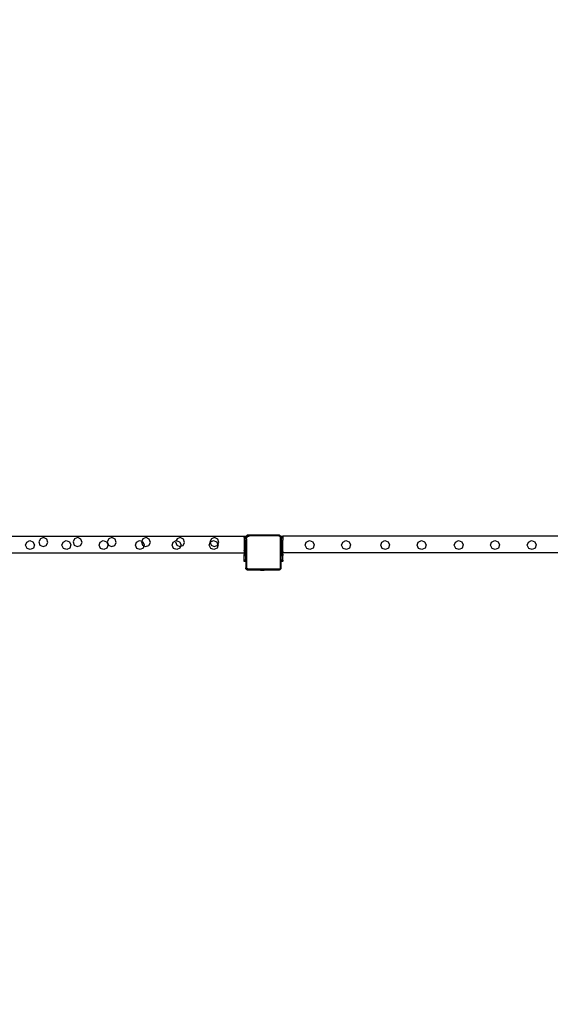
# Model space of a CAD drawing. Units: inches. Extents: x 8881 to 12636, y -785 to 1183.
# Drawn here: x 10038 to 10164, y -785 to -552 of the extents above; entities that cross this region are included whole.
import ezdxf

# ---------------------------------------------------------------- set-up
doc = ezdxf.new("R2010")
doc.units = ezdxf.units.IN
doc.header["$MEASUREMENT"] = 0
doc.layers.add('VP-EQ', color=7, linetype='Continuous', true_color=0x8a3492, plot=False)
doc.styles.get("Standard").update_dxf_attribs({"font": 'arial.ttf'})
doc.dimstyles.get("Standard").update_dxf_attribs({"dimtxt": 14, "dimasz": 20, "dimexe": 20, "dimexo": 50, "dimgap": 20, "dimtad": 0, "dimdec": 0, "dimzin": 0, "dimdsep": 46, "dimtxsty": 'Standard', "dimcen": -0.09, "dimadec": 0, "dimazin": 0, "dimtfac": 1, "dimtdec": 4, "dimtofl": 0, "dimtmove": 0, "dimatfit": 3, "dimfxl": 70, "dimfxlon": 1, "dimtolj": 1, "dimtzin": 0, "dimarcsym": 0})

# ---------------------------------------------------------------- blocks, each defined once
blk = doc.blocks.new('*D355')
at = {"layer": 'Defpoints', "color": 0}
for p in [(9910.82, 1016.09), (11159.29, -785.06), (12616.12, -785.06)]:
    blk.add_point(p, dxfattribs=at)
at = {"layer": 'VP-EQ', "color": 0, "lineweight": -2}
for p, q in [((12546.12, 1016.09), (12636.12, 1016.09)), ((12616.12, 996.09), (12616.12, 199.43)), ((12616.12, -765.06), (12616.12, 118.88)), ((12546.12, -785.06), (12636.12, -785.06))]:
    blk.add_line(p, q, dxfattribs=at)
at = {"layer": 'VP-EQ', "color": 0}
for points in [[(12619.46, 996.09), (12612.79, 996.09), (12616.12, 1016.09)], [(12612.79, -765.06), (12619.46, -765.06), (12616.12, -785.06)]]:
    blk.add_solid(points, dxfattribs=at)
at = {"layer": 'VP-EQ', "color": 0, "insert": (12616.12, 159.16), "char_height": 14, "attachment_point": 5, "rotation": 90}
blk.add_mtext('\\A1;1805', dxfattribs=at)
blk = doc.blocks.new('2408A')
at = {"layer": 'VP-EQ', "color": 0}
for p, q in [((10035.09, -674.01), (10091.32, -674.01)), ((10035.09, -674.01), (10091.32, -674.01)), ((10043.04, -674.63), (10042.69, -675.37)), ((10043.04, -674.63), (10042.69, -675.37)), ((10043.81, -674.37), (10043.04, -674.63)), ((10043.81, -674.37), (10043.04, -674.63)), ((10044.54, -674.73), (10043.81, -674.37)), ((10044.54, -674.73), (10043.81, -674.37)), ((10044.81, -675.5), (10044.54, -674.73)), ((10044.81, -675.5), (10044.54, -674.73)), ((10051.14, -674.63), (10050.79, -675.37)), ((10051.14, -674.63), (10050.79, -675.37)), ((10051.91, -674.37), (10051.14, -674.63)), ((10051.91, -674.37), (10051.14, -674.63)), ((10052.64, -674.73), (10051.91, -674.37)), ((10052.64, -674.73), (10051.91, -674.37)), ((10052.91, -675.5), (10052.64, -674.73)), ((10052.91, -675.5), (10052.64, -674.73)), ((10059.24, -674.63), (10058.89, -675.37)), ((10059.24, -674.63), (10058.89, -675.37)), ((10060.01, -674.37), (10059.24, -674.63)), ((10060.01, -674.37), (10059.24, -674.63)), ((10060.74, -674.73), (10060.01, -674.37)), ((10060.74, -674.73), (10060.01, -674.37)), ((10061.01, -675.5), (10060.74, -674.73)), ((10061.01, -675.5), (10060.74, -674.73)), ((10067.34, -674.63), (10067.05, -675.24)), ((10067.34, -674.63), (10067.05, -675.24)), ((10068.11, -674.37), (10067.34, -674.63)), ((10068.11, -674.37), (10067.34, -674.63)), ((10068.84, -674.73), (10068.11, -674.37)), ((10068.84, -674.73), (10068.11, -674.37)), ((10069.11, -675.5), (10068.84, -674.73)), ((10069.11, -675.5), (10068.84, -674.73)), ((10075.44, -674.63), (10075.22, -675.08)), ((10075.44, -674.63), (10075.22, -675.08)), ((10076.21, -674.37), (10075.44, -674.63)), ((10076.21, -674.37), (10075.44, -674.63)), ((10076.94, -674.73), (10076.21, -674.37)), ((10076.94, -674.73), (10076.21, -674.37)), ((10077.21, -675.5), (10076.94, -674.73)), ((10077.21, -675.5), (10076.94, -674.73)), ((10083.57, -674.63), (10083.22, -675.37)), ((10083.57, -674.63), (10083.22, -675.37)), ((10084.34, -674.37), (10083.57, -674.63)), ((10084.34, -674.37), (10083.57, -674.63)), ((10085.07, -674.73), (10084.34, -674.37)), ((10085.07, -674.73), (10084.34, -674.37)), ((10085.34, -675.5), (10085.07, -674.73)), ((10085.34, -675.5), (10085.07, -674.73)), ((10091.32, -674.01), (10091.72, -674.01)), ((10091.32, -674.01), (10091.32, -674.31)), ((10091.32, -674.01), (10091.72, -674.01)), ((10091.32, -674.01), (10091.32, -674.31)), ((10091.72, -674.31), (10091.32, -674.31)), ((10091.32, -674.41), (10091.32, -674.31)), ((10091.72, -674.31), (10091.32, -674.31)), ((10091.32, -674.41), (10091.32, -674.31)), ((10091.32, -674.41), (10091.72, -674.41)), ((10091.32, -674.41), (10091.32, -675.01)), ((10091.32, -674.41), (10091.72, -674.41)), ((10091.32, -674.41), (10091.32, -675.01)), ((10092.02, -673.82), (10091.72, -674.11)), ((10092.02, -673.82), (10091.72, -674.11)), ((10091.72, -674.01), (10091.72, -674.11)), ((10091.72, -674.01), (10091.72, -674.11)), ((10091.72, -674.11), (10091.72, -674.31)), ((10091.72, -674.11), (10091.72, -674.31)), ((10091.72, -674.31), (10091.72, -674.41)), ((10091.72, -674.31), (10091.72, -674.41)), ((10091.72, -674.41), (10091.72, -674.66)), ((10091.72, -674.41), (10091.72, -674.66)), ((10091.72, -674.66), (10091.75, -674.44)), ((10091.72, -674.66), (10091.75, -674.44)), ((10091.72, -674.66), (10091.72, -675.01)), ((10091.72, -674.66), (10091.72, -675.01)), ((10091.75, -674.44), (10091.83, -674.24)), ((10091.75, -674.44), (10091.83, -674.24)), ((10091.83, -674.24), (10091.97, -674.06)), ((10091.83, -674.24), (10091.97, -674.06)), ((10091.89, -674.67), (10091.92, -674.49)), ((10091.89, -674.67), (10091.92, -674.49)), ((10091.89, -674.67), (10091.89, -681.55)), ((10091.89, -674.67), (10091.89, -681.55)), ((10091.92, -674.49), (10091.99, -674.32)), ((10091.92, -674.49), (10091.99, -674.32)), ((10091.97, -674.06), (10092.15, -673.93)), ((10091.97, -674.06), (10092.15, -673.93)), ((10091.99, -674.32), (10092.1, -674.18)), ((10091.99, -674.32), (10092.1, -674.18)), ((10092.59, -673.82), (10092.02, -673.82)), ((10092.59, -673.82), (10092.02, -673.82)), ((10092.1, -674.18), (10092.24, -674.08)), ((10092.1, -674.18), (10092.24, -674.08)), ((10092.15, -673.93), (10092.37, -673.84)), ((10092.15, -673.93), (10092.37, -673.84)), ((10092.24, -674.08), (10092.41, -674.01)), ((10092.24, -674.08), (10092.41, -674.01)), ((10092.37, -673.84), (10092.59, -673.82)), ((10092.37, -673.84), (10092.59, -673.82)), ((10092.41, -674.01), (10092.61, -673.99)), ((10092.41, -674.01), (10092.61, -673.99)), ((10099.55, -673.82), (10092.59, -673.82)), ((10099.55, -673.82), (10092.59, -673.82)), ((10099.54, -673.99), (10092.61, -673.99)), ((10099.54, -673.99), (10092.61, -673.99)), ((10099.65, -674), (10099.54, -673.99)), ((10099.65, -674), (10099.54, -673.99)), ((10099.7, -673.83), (10099.55, -673.82)), ((10099.73, -673.82), (10099.55, -673.82)), ((10099.7, -673.83), (10099.55, -673.82)), ((10099.73, -673.82), (10099.55, -673.82)), ((10099.75, -674.04), (10099.65, -674)), ((10099.75, -674.04), (10099.65, -674)), ((10099.82, -673.88), (10099.7, -673.83)), ((10099.82, -673.88), (10099.7, -673.83)), ((10099.82, -673.88), (10099.73, -673.82)), ((10099.82, -673.88), (10099.73, -673.82)), ((10099.82, -674.1), (10099.75, -674.04)), ((10099.82, -674.1), (10099.75, -674.04)), ((10099.83, -673.89), (10099.82, -673.88)), ((10099.97, -674), (10099.82, -673.88)), ((10099.83, -673.89), (10099.82, -673.88)), ((10099.97, -674), (10099.82, -673.88)), ((10099.89, -674.17), (10099.82, -674.1)), ((10099.89, -674.17), (10099.82, -674.1)), ((10099.95, -673.97), (10099.83, -673.89)), ((10099.95, -673.97), (10099.83, -673.89)), ((10099.92, -674.26), (10099.89, -674.17)), ((10099.92, -674.26), (10099.89, -674.17)), ((10099.94, -674.37), (10099.92, -674.26)), ((10099.94, -674.37), (10099.92, -674.26)), ((10099.94, -681.57), (10099.94, -674.37)), ((10099.94, -681.57), (10099.94, -674.37)), ((10099.97, -674), (10099.95, -673.97)), ((10099.97, -674), (10099.95, -673.97)), ((10100.04, -674.09), (10099.97, -674)), ((10100.12, -674.11), (10099.97, -674)), ((10100.04, -674.09), (10099.97, -674)), ((10100.12, -674.11), (10099.97, -674)), ((10100.1, -674.22), (10100.04, -674.09)), ((10100.1, -674.22), (10100.04, -674.09)), ((10100.12, -674.35), (10100.1, -674.22)), ((10100.12, -674.35), (10100.1, -674.22)), ((10100.12, -674.01), (10100.52, -674.01)), ((10100.12, -674.01), (10100.12, -674.11)), ((10100.12, -674.01), (10100.52, -674.01)), ((10100.12, -674.01), (10100.12, -674.11)), ((10100.12, -674.11), (10100.12, -674.31)), ((10100.12, -674.11), (10100.12, -674.31)), ((10100.52, -674.31), (10100.12, -674.31)), ((10100.12, -674.31), (10100.12, -674.35)), ((10100.52, -674.31), (10100.12, -674.31)), ((10100.12, -674.31), (10100.12, -674.35)), ((10100.12, -674.35), (10100.12, -674.41)), ((10100.12, -674.35), (10100.12, -674.41)), ((10100.12, -674.41), (10100.52, -674.41)), ((10100.12, -674.41), (10100.12, -675.01)), ((10100.12, -674.41), (10100.52, -674.41)), ((10100.12, -674.41), (10100.12, -675.01)), ((10341.32, -674.01), (10100.52, -674.01)), ((10100.52, -674.01), (10100.52, -674.31)), ((10341.32, -674.01), (10100.52, -674.01)), ((10100.52, -674.01), (10100.52, -674.31)), ((10100.52, -674.31), (10100.52, -674.41)), ((10100.52, -674.31), (10100.52, -674.41)), ((10100.52, -674.41), (10100.52, -675.01)), ((10100.52, -674.41), (10100.52, -675.01)), ((10039.52, -676.2), (10039.79, -675.43)), ((10039.52, -676.2), (10039.79, -675.43)), ((10039.88, -676.93), (10039.52, -676.2)), ((10039.88, -676.93), (10039.52, -676.2)), ((10039.79, -675.43), (10040.52, -675.07)), ((10039.79, -675.43), (10040.52, -675.07)), ((10040.65, -677.2), (10039.88, -676.93)), ((10040.65, -677.2), (10039.88, -676.93)), ((10040.52, -675.07), (10041.29, -675.34)), ((10040.52, -675.07), (10041.29, -675.34)), ((10041.38, -676.84), (10040.65, -677.2)), ((10041.38, -676.84), (10040.65, -677.2)), ((10041.29, -675.34), (10041.64, -676.07)), ((10041.29, -675.34), (10041.64, -676.07)), ((10041.64, -676.07), (10041.38, -676.84)), ((10041.64, -676.07), (10041.38, -676.84)), ((10042.69, -675.37), (10042.95, -676.14)), ((10042.69, -675.37), (10042.95, -676.14)), ((10042.95, -676.14), (10043.68, -676.49)), ((10042.95, -676.14), (10043.68, -676.49)), ((10043.68, -676.49), (10044.45, -676.23)), ((10043.68, -676.49), (10044.45, -676.23)), ((10044.45, -676.23), (10044.81, -675.5)), ((10044.45, -676.23), (10044.81, -675.5)), ((10048.15, -676.2), (10048.42, -675.43)), ((10048.15, -676.2), (10048.42, -675.43)), ((10048.51, -676.93), (10048.15, -676.2)), ((10048.51, -676.93), (10048.15, -676.2)), ((10048.42, -675.43), (10049.15, -675.07)), ((10048.42, -675.43), (10049.15, -675.07)), ((10049.28, -677.2), (10048.51, -676.93)), ((10049.28, -677.2), (10048.51, -676.93)), ((10049.15, -675.07), (10049.92, -675.34)), ((10049.15, -675.07), (10049.92, -675.34)), ((10050.01, -676.84), (10049.28, -677.2)), ((10050.01, -676.84), (10049.28, -677.2)), ((10049.92, -675.34), (10050.27, -676.07)), ((10049.92, -675.34), (10050.27, -676.07)), ((10050.27, -676.07), (10050.01, -676.84)), ((10050.27, -676.07), (10050.01, -676.84)), ((10050.79, -675.37), (10051.05, -676.14)), ((10050.79, -675.37), (10051.05, -676.14)), ((10051.05, -676.14), (10051.78, -676.49)), ((10051.05, -676.14), (10051.78, -676.49)), ((10051.78, -676.49), (10052.55, -676.23)), ((10051.78, -676.49), (10052.55, -676.23)), ((10052.55, -676.23), (10052.91, -675.5)), ((10052.55, -676.23), (10052.91, -675.5)), ((10056.95, -676.2), (10057.22, -675.43)), ((10056.95, -676.2), (10057.22, -675.43)), ((10057.31, -676.93), (10056.95, -676.2)), ((10057.31, -676.93), (10056.95, -676.2)), ((10057.22, -675.43), (10057.95, -675.07)), ((10057.22, -675.43), (10057.95, -675.07)), ((10058.08, -677.2), (10057.31, -676.93)), ((10058.08, -677.2), (10057.31, -676.93)), ((10057.95, -675.07), (10058.72, -675.34)), ((10057.95, -675.07), (10058.72, -675.34)), ((10058.81, -676.84), (10058.08, -677.2)), ((10058.81, -676.84), (10058.08, -677.2)), ((10058.72, -675.34), (10059.07, -676.07)), ((10058.72, -675.34), (10059.07, -676.07)), ((10059.07, -676.07), (10058.81, -676.84)), ((10059.07, -676.07), (10058.81, -676.84)), ((10058.89, -675.37), (10059.15, -676.14)), ((10058.89, -675.37), (10059.15, -676.14)), ((10059.15, -676.14), (10059.88, -676.49)), ((10059.15, -676.14), (10059.88, -676.49)), ((10059.88, -676.49), (10060.65, -676.23)), ((10059.88, -676.49), (10060.65, -676.23)), ((10060.65, -676.23), (10061.01, -675.5)), ((10060.65, -676.23), (10061.01, -675.5)), ((10065.55, -676.2), (10065.82, -675.43)), ((10065.55, -676.2), (10065.82, -675.43)), ((10065.91, -676.93), (10065.55, -676.2)), ((10065.91, -676.93), (10065.55, -676.2)), ((10065.82, -675.43), (10066.55, -675.07)), ((10065.82, -675.43), (10066.55, -675.07)), ((10066.68, -677.2), (10065.91, -676.93)), ((10066.68, -677.2), (10065.91, -676.93)), ((10066.55, -675.07), (10067.05, -675.24)), ((10066.55, -675.07), (10067.05, -675.24)), ((10067.41, -676.84), (10066.68, -677.2)), ((10067.41, -676.84), (10066.68, -677.2)), ((10067.05, -675.24), (10066.99, -675.37)), ((10067.05, -675.24), (10066.99, -675.37)), ((10066.99, -675.37), (10067.25, -676.14)), ((10066.99, -675.37), (10067.25, -676.14)), ((10067.05, -675.24), (10067.32, -675.34)), ((10067.05, -675.24), (10067.32, -675.34)), ((10067.25, -676.14), (10067.59, -676.3)), ((10067.25, -676.14), (10067.59, -676.3)), ((10067.32, -675.34), (10067.67, -676.07)), ((10067.32, -675.34), (10067.67, -676.07)), ((10067.59, -676.3), (10067.41, -676.84)), ((10067.59, -676.3), (10067.41, -676.84)), ((10067.67, -676.07), (10067.59, -676.3)), ((10067.67, -676.07), (10067.59, -676.3)), ((10067.59, -676.3), (10067.98, -676.49)), ((10067.59, -676.3), (10067.98, -676.49)), ((10067.98, -676.49), (10068.75, -676.23)), ((10067.98, -676.49), (10068.75, -676.23)), ((10068.75, -676.23), (10069.11, -675.5)), ((10068.75, -676.23), (10069.11, -675.5)), ((10074.25, -676.2), (10074.52, -675.43)), ((10074.25, -676.2), (10074.52, -675.43)), ((10074.61, -676.93), (10074.25, -676.2)), ((10074.61, -676.93), (10074.25, -676.2)), ((10074.52, -675.43), (10075.22, -675.08)), ((10074.52, -675.43), (10075.22, -675.08)), ((10075.38, -677.2), (10074.61, -676.93)), ((10075.38, -677.2), (10074.61, -676.93)), ((10075.22, -675.08), (10075.09, -675.37)), ((10075.22, -675.08), (10075.09, -675.37)), ((10075.09, -675.37), (10075.35, -676.14)), ((10075.09, -675.37), (10075.35, -676.14)), ((10075.22, -675.08), (10075.25, -675.07)), ((10075.22, -675.08), (10075.25, -675.07)), ((10075.25, -675.07), (10076.02, -675.34)), ((10075.25, -675.07), (10076.02, -675.34)), ((10075.35, -676.14), (10076.08, -676.49)), ((10075.35, -676.14), (10076.08, -676.49)), ((10076.11, -676.84), (10075.38, -677.2)), ((10076.11, -676.84), (10075.38, -677.2)), ((10076.02, -675.34), (10076.37, -676.07)), ((10076.02, -675.34), (10076.37, -676.07)), ((10076.08, -676.49), (10076.24, -676.44)), ((10076.08, -676.49), (10076.24, -676.44)), ((10076.24, -676.44), (10076.11, -676.84)), ((10076.24, -676.44), (10076.11, -676.84)), ((10076.37, -676.07), (10076.24, -676.44)), ((10076.37, -676.07), (10076.24, -676.44)), ((10076.24, -676.44), (10076.85, -676.23)), ((10076.24, -676.44), (10076.85, -676.23)), ((10076.85, -676.23), (10077.21, -675.5)), ((10076.85, -676.23), (10077.21, -675.5)), ((10083.05, -676.2), (10083.28, -675.54)), ((10083.05, -676.2), (10083.28, -675.54)), ((10083.41, -676.93), (10083.05, -676.2)), ((10083.41, -676.93), (10083.05, -676.2)), ((10083.22, -675.37), (10083.28, -675.54)), ((10083.22, -675.37), (10083.28, -675.54)), ((10083.28, -675.54), (10083.32, -675.43)), ((10083.28, -675.54), (10083.32, -675.43)), ((10083.28, -675.54), (10083.48, -676.14)), ((10083.28, -675.54), (10083.48, -676.14)), ((10083.32, -675.43), (10084.05, -675.07)), ((10083.32, -675.43), (10084.05, -675.07)), ((10084.18, -677.2), (10083.41, -676.93)), ((10084.18, -677.2), (10083.41, -676.93)), ((10083.48, -676.14), (10084.21, -676.49)), ((10083.48, -676.14), (10084.21, -676.49)), ((10084.05, -675.07), (10084.82, -675.34)), ((10084.05, -675.07), (10084.82, -675.34)), ((10084.91, -676.84), (10084.18, -677.2)), ((10084.91, -676.84), (10084.18, -677.2)), ((10084.21, -676.49), (10084.98, -676.23)), ((10084.21, -676.49), (10084.98, -676.23)), ((10084.82, -675.34), (10085.11, -675.95)), ((10084.82, -675.34), (10085.11, -675.95)), ((10085.17, -676.07), (10084.91, -676.84)), ((10085.17, -676.07), (10084.91, -676.84)), ((10084.98, -676.23), (10085.11, -675.95)), ((10084.98, -676.23), (10085.11, -675.95)), ((10085.11, -675.95), (10085.34, -675.5)), ((10085.11, -675.95), (10085.34, -675.5)), ((10085.11, -675.95), (10085.17, -676.07)), ((10085.11, -675.95), (10085.17, -676.07)), ((10091.32, -675.01), (10091.72, -675.01)), ((10091.32, -675.01), (10091.32, -676.01)), ((10091.32, -675.01), (10091.72, -675.01)), ((10091.32, -675.01), (10091.32, -676.01)), ((10091.72, -676.01), (10091.32, -676.01)), ((10091.32, -676.01), (10091.32, -677.37)), ((10091.72, -676.01), (10091.32, -676.01)), ((10091.32, -676.01), (10091.32, -677.37)), ((10091.72, -676.01), (10091.72, -675.01)), ((10091.72, -676.01), (10091.72, -675.01)), ((10091.72, -677.38), (10091.72, -676.01)), ((10091.72, -677.38), (10091.72, -676.01)), ((10100.12, -675.01), (10100.52, -675.01)), ((10100.12, -675.01), (10100.12, -676.01)), ((10100.12, -675.01), (10100.52, -675.01)), ((10100.12, -675.01), (10100.12, -676.01)), ((10100.52, -676.01), (10100.12, -676.01)), ((10100.12, -676.01), (10100.12, -677.37)), ((10100.52, -676.01), (10100.12, -676.01)), ((10100.12, -676.01), (10100.12, -677.37)), ((10100.52, -676.01), (10100.52, -675.01)), ((10100.52, -676.01), (10100.52, -675.01)), ((10100.52, -677.38), (10100.52, -676.01)), ((10100.52, -677.38), (10100.52, -676.01)), ((10105.81, -676.2), (10106.07, -675.43)), ((10105.81, -676.2), (10106.07, -675.43)), ((10106.16, -676.93), (10105.81, -676.2)), ((10106.16, -676.93), (10105.81, -676.2)), ((10106.07, -675.43), (10106.81, -675.07)), ((10106.07, -675.43), (10106.81, -675.07)), ((10106.93, -677.2), (10106.16, -676.93)), ((10106.93, -677.2), (10106.16, -676.93)), ((10106.81, -675.07), (10107.58, -675.34)), ((10106.81, -675.07), (10107.58, -675.34)), ((10107.67, -676.84), (10106.93, -677.2)), ((10107.67, -676.84), (10106.93, -677.2)), ((10107.58, -675.34), (10107.92, -676.07)), ((10107.58, -675.34), (10107.92, -676.07)), ((10107.92, -676.07), (10107.67, -676.84)), ((10107.92, -676.07), (10107.67, -676.84)), ((10114.44, -676.2), (10114.7, -675.43)), ((10114.44, -676.2), (10114.7, -675.43)), ((10114.79, -676.93), (10114.44, -676.2)), ((10114.79, -676.93), (10114.44, -676.2)), ((10114.7, -675.43), (10115.44, -675.07)), ((10114.7, -675.43), (10115.44, -675.07)), ((10115.56, -677.2), (10114.79, -676.93)), ((10115.56, -677.2), (10114.79, -676.93)), ((10115.44, -675.07), (10116.21, -675.34)), ((10115.44, -675.07), (10116.21, -675.34)), ((10116.3, -676.84), (10115.56, -677.2)), ((10116.3, -676.84), (10115.56, -677.2)), ((10116.21, -675.34), (10116.55, -676.07)), ((10116.21, -675.34), (10116.55, -676.07)), ((10116.55, -676.07), (10116.3, -676.84)), ((10116.55, -676.07), (10116.3, -676.84)), ((10123.71, -676.2), (10123.97, -675.43)), ((10123.71, -676.2), (10123.97, -675.43)), ((10124.06, -676.93), (10123.71, -676.2)), ((10124.06, -676.93), (10123.71, -676.2)), ((10123.97, -675.43), (10124.71, -675.07)), ((10123.97, -675.43), (10124.71, -675.07)), ((10124.83, -677.2), (10124.06, -676.93)), ((10124.83, -677.2), (10124.06, -676.93)), ((10124.71, -675.07), (10125.48, -675.34)), ((10124.71, -675.07), (10125.48, -675.34)), ((10125.57, -676.84), (10124.83, -677.2)), ((10125.57, -676.84), (10124.83, -677.2)), ((10125.48, -675.34), (10125.82, -676.07)), ((10125.48, -675.34), (10125.82, -676.07)), ((10125.82, -676.07), (10125.57, -676.84)), ((10125.82, -676.07), (10125.57, -676.84)), ((10132.34, -676.2), (10132.6, -675.43)), ((10132.34, -676.2), (10132.6, -675.43)), ((10132.69, -676.93), (10132.34, -676.2)), ((10132.69, -676.93), (10132.34, -676.2)), ((10132.6, -675.43), (10133.34, -675.07)), ((10132.6, -675.43), (10133.34, -675.07)), ((10133.46, -677.2), (10132.69, -676.93)), ((10133.46, -677.2), (10132.69, -676.93)), ((10133.34, -675.07), (10134.11, -675.34)), ((10133.34, -675.07), (10134.11, -675.34)), ((10134.2, -676.84), (10133.46, -677.2)), ((10134.2, -676.84), (10133.46, -677.2)), ((10134.11, -675.34), (10134.45, -676.07)), ((10134.11, -675.34), (10134.45, -676.07)), ((10134.45, -676.07), (10134.2, -676.84)), ((10134.45, -676.07), (10134.2, -676.84)), ((10141.14, -676.2), (10141.4, -675.43)), ((10141.14, -676.2), (10141.4, -675.43)), ((10141.49, -676.93), (10141.14, -676.2)), ((10141.49, -676.93), (10141.14, -676.2)), ((10141.4, -675.43), (10142.14, -675.07)), ((10141.4, -675.43), (10142.14, -675.07)), ((10142.26, -677.2), (10141.49, -676.93)), ((10142.26, -677.2), (10141.49, -676.93)), ((10142.14, -675.07), (10142.91, -675.34)), ((10142.14, -675.07), (10142.91, -675.34)), ((10143, -676.84), (10142.26, -677.2)), ((10143, -676.84), (10142.26, -677.2)), ((10142.91, -675.34), (10143.25, -676.07)), ((10142.91, -675.34), (10143.25, -676.07)), ((10143.25, -676.07), (10143, -676.84)), ((10143.25, -676.07), (10143, -676.84)), ((10149.74, -676.2), (10150, -675.43)), ((10149.74, -676.2), (10150, -675.43)), ((10150.09, -676.93), (10149.74, -676.2)), ((10150.09, -676.93), (10149.74, -676.2)), ((10150, -675.43), (10150.74, -675.07)), ((10150, -675.43), (10150.74, -675.07)), ((10150.86, -677.2), (10150.09, -676.93)), ((10150.86, -677.2), (10150.09, -676.93)), ((10150.74, -675.07), (10151.51, -675.34)), ((10150.74, -675.07), (10151.51, -675.34)), ((10151.6, -676.84), (10150.86, -677.2)), ((10151.6, -676.84), (10150.86, -677.2)), ((10151.51, -675.34), (10151.85, -676.07)), ((10151.51, -675.34), (10151.85, -676.07)), ((10151.85, -676.07), (10151.6, -676.84)), ((10151.85, -676.07), (10151.6, -676.84)), ((10158.44, -676.2), (10158.7, -675.43)), ((10158.44, -676.2), (10158.7, -675.43)), ((10158.79, -676.93), (10158.44, -676.2)), ((10158.79, -676.93), (10158.44, -676.2)), ((10158.7, -675.43), (10159.44, -675.07)), ((10158.7, -675.43), (10159.44, -675.07)), ((10159.56, -677.2), (10158.79, -676.93)), ((10159.56, -677.2), (10158.79, -676.93)), ((10159.44, -675.07), (10160.21, -675.34)), ((10159.44, -675.07), (10160.21, -675.34)), ((10160.3, -676.84), (10159.56, -677.2)), ((10160.3, -676.84), (10159.56, -677.2)), ((10160.21, -675.34), (10160.55, -676.07)), ((10160.21, -675.34), (10160.55, -676.07)), ((10160.55, -676.07), (10160.3, -676.84)), ((10160.55, -676.07), (10160.3, -676.84)), ((10035.19, -678.01), (10091.32, -678.01)), ((10035.19, -678.01), (10091.32, -678.01)), ((10091.72, -677.38), (10091.32, -677.37)), ((10091.32, -677.37), (10091.32, -677.38)), ((10091.72, -677.38), (10091.32, -677.37)), ((10091.32, -677.37), (10091.32, -677.38)), ((10091.72, -677.38), (10091.32, -677.38)), ((10091.32, -677.45), (10091.32, -677.38)), ((10091.72, -677.38), (10091.32, -677.38)), ((10091.32, -677.45), (10091.32, -677.38)), ((10091.32, -677.45), (10091.32, -677.46)), ((10091.32, -677.45), (10091.32, -677.46)), ((10091.32, -677.45), (10091.32, -677.45)), ((10091.32, -677.45), (10091.32, -677.46)), ((10091.32, -677.45), (10091.32, -677.46)), ((10091.32, -677.45), (10091.32, -677.45)), ((10091.32, -677.46), (10091.32, -677.69)), ((10091.32, -677.46), (10091.32, -677.69)), ((10091.72, -677.69), (10091.32, -677.69)), ((10091.32, -677.69), (10091.32, -678.01)), ((10091.72, -677.69), (10091.32, -677.69)), ((10091.32, -677.69), (10091.32, -678.01)), ((10091.72, -678.01), (10091.32, -678.01)), ((10091.32, -678.01), (10091.32, -678.33)), ((10091.72, -678.01), (10091.32, -678.01)), ((10091.32, -678.01), (10091.32, -678.33)), ((10091.72, -678.33), (10091.32, -678.33)), ((10091.32, -678.33), (10091.32, -678.41)), ((10091.72, -678.33), (10091.32, -678.33)), ((10091.32, -678.33), (10091.32, -678.41)), ((10091.32, -678.41), (10091.72, -678.41)), ((10091.32, -678.49), (10091.32, -678.41)), ((10091.32, -678.41), (10091.72, -678.41)), ((10091.32, -678.49), (10091.32, -678.41)), ((10091.72, -678.49), (10091.32, -678.49)), ((10091.32, -678.64), (10091.32, -678.49)), ((10091.72, -678.49), (10091.32, -678.49)), ((10091.32, -678.64), (10091.32, -678.49)), ((10091.72, -678.64), (10091.32, -678.64)), ((10091.72, -678.64), (10091.32, -678.64)), ((10091.32, -678.64), (10091.32, -678.71)), ((10091.72, -678.64), (10091.32, -678.64)), ((10091.72, -678.64), (10091.32, -678.64)), ((10091.32, -678.64), (10091.32, -678.71)), ((10091.72, -678.71), (10091.32, -678.71)), ((10091.32, -679.7), (10091.32, -678.71)), ((10091.72, -678.71), (10091.32, -678.71)), ((10091.32, -679.7), (10091.32, -678.71)), ((10091.72, -677.69), (10091.72, -677.38)), ((10091.72, -677.69), (10091.72, -677.38)), ((10091.72, -677.69), (10091.72, -678.01)), ((10091.72, -677.69), (10091.72, -678.01)), ((10091.72, -678.33), (10091.72, -678.01)), ((10091.72, -678.33), (10091.72, -678.01)), ((10091.72, -678.33), (10091.72, -678.41)), ((10091.72, -678.33), (10091.72, -678.41)), ((10091.72, -678.49), (10091.72, -678.41)), ((10091.72, -678.49), (10091.72, -678.41)), ((10091.72, -678.49), (10091.72, -678.56)), ((10091.72, -678.49), (10091.72, -678.56)), ((10091.72, -678.63), (10091.72, -678.56)), ((10091.72, -678.56), (10091.72, -678.57)), ((10091.72, -678.63), (10091.72, -678.56)), ((10091.72, -678.56), (10091.72, -678.57)), ((10091.72, -678.57), (10091.72, -678.63)), ((10091.72, -678.57), (10091.72, -678.63)), ((10091.72, -678.64), (10091.72, -678.63)), ((10091.72, -678.64), (10091.72, -678.63)), ((10091.72, -678.64), (10091.72, -678.64)), ((10091.72, -678.64), (10091.72, -678.71)), ((10091.72, -678.64), (10091.72, -678.64)), ((10091.72, -678.64), (10091.72, -678.71)), ((10091.72, -679.7), (10091.72, -678.71)), ((10091.72, -679.7), (10091.72, -678.71)), ((10100.52, -677.38), (10100.12, -677.37)), ((10100.12, -677.37), (10100.12, -677.38)), ((10100.52, -677.38), (10100.12, -677.37)), ((10100.12, -677.37), (10100.12, -677.38)), ((10100.52, -677.38), (10100.12, -677.38)), ((10100.12, -677.38), (10100.12, -677.69)), ((10100.52, -677.38), (10100.12, -677.38)), ((10100.12, -677.38), (10100.12, -677.69)), ((10100.52, -677.69), (10100.12, -677.69)), ((10100.12, -677.69), (10100.12, -678.01)), ((10100.52, -677.69), (10100.12, -677.69)), ((10100.12, -677.69), (10100.12, -678.01)), ((10100.52, -678.01), (10100.12, -678.01)), ((10100.12, -678.01), (10100.12, -678.33)), ((10100.52, -678.01), (10100.12, -678.01)), ((10100.12, -678.01), (10100.12, -678.33)), ((10100.52, -678.33), (10100.12, -678.33)), ((10100.12, -678.33), (10100.12, -678.41)), ((10100.52, -678.33), (10100.12, -678.33)), ((10100.12, -678.33), (10100.12, -678.41)), ((10100.12, -678.41), (10100.52, -678.41)), ((10100.12, -678.49), (10100.12, -678.41)), ((10100.12, -678.41), (10100.52, -678.41)), ((10100.12, -678.49), (10100.12, -678.41)), ((10100.52, -678.49), (10100.12, -678.49)), ((10100.12, -678.64), (10100.12, -678.49)), ((10100.52, -678.49), (10100.12, -678.49)), ((10100.12, -678.64), (10100.12, -678.49)), ((10100.52, -678.64), (10100.12, -678.64)), ((10100.52, -678.64), (10100.12, -678.64)), ((10100.12, -678.64), (10100.12, -678.71)), ((10100.52, -678.64), (10100.12, -678.64)), ((10100.52, -678.64), (10100.12, -678.64)), ((10100.12, -678.64), (10100.12, -678.71)), ((10100.52, -678.71), (10100.12, -678.71)), ((10100.12, -679.7), (10100.12, -678.71)), ((10100.52, -678.71), (10100.12, -678.71)), ((10100.12, -679.7), (10100.12, -678.71)), ((10100.52, -677.69), (10100.52, -677.38)), ((10100.52, -677.69), (10100.52, -677.38)), ((10100.52, -677.69), (10100.52, -678.01)), ((10100.52, -677.69), (10100.52, -678.01)), ((10341.32, -678.01), (10100.52, -678.01)), ((10100.52, -678.33), (10100.52, -678.01)), ((10341.32, -678.01), (10100.52, -678.01)), ((10100.52, -678.33), (10100.52, -678.01)), ((10100.52, -678.33), (10100.52, -678.41)), ((10100.52, -678.33), (10100.52, -678.41)), ((10100.52, -678.49), (10100.52, -678.41)), ((10100.52, -678.49), (10100.52, -678.41)), ((10100.52, -678.49), (10100.52, -678.64)), ((10100.52, -678.49), (10100.52, -678.64)), ((10100.52, -678.64), (10100.52, -678.64)), ((10100.52, -678.71), (10100.52, -678.64)), ((10100.52, -678.64), (10100.52, -678.64)), ((10100.52, -678.71), (10100.52, -678.64)), ((10100.52, -679.7), (10100.52, -678.71)), ((10100.52, -679.7), (10100.52, -678.71)), ((10091.72, -679.7), (10091.32, -679.7)), ((10091.32, -679.93), (10091.32, -679.7)), ((10091.72, -679.7), (10091.32, -679.7)), ((10091.32, -679.93), (10091.32, -679.7)), ((10091.72, -679.93), (10091.32, -679.93)), ((10091.32, -680.01), (10091.32, -679.93)), ((10091.72, -679.93), (10091.32, -679.93)), ((10091.32, -680.01), (10091.32, -679.93)), ((10091.72, -680.01), (10091.32, -680.01)), ((10091.72, -680.01), (10091.32, -680.01)), ((10091.72, -679.7), (10091.72, -679.93)), ((10091.72, -679.7), (10091.72, -679.93)), ((10091.72, -680.01), (10091.72, -679.93)), ((10091.72, -680.01), (10091.72, -679.93)), ((10091.72, -680.01), (10091.72, -681.56)), ((10091.72, -680.01), (10091.72, -681.56)), ((10091.73, -681.67), (10091.72, -681.56)), ((10091.72, -681.56), (10091.72, -681.72)), ((10091.73, -681.67), (10091.72, -681.56)), ((10091.72, -681.56), (10091.72, -681.72)), ((10091.72, -681.72), (10091.77, -681.77)), ((10091.72, -681.72), (10091.77, -681.77)), ((10091.77, -681.77), (10091.73, -681.67)), ((10091.77, -681.77), (10091.73, -681.67)), ((10091.78, -681.78), (10091.77, -681.77)), ((10091.78, -681.78), (10091.77, -681.77)), ((10091.84, -681.86), (10091.78, -681.78)), ((10091.78, -681.78), (10091.92, -681.91)), ((10091.84, -681.86), (10091.78, -681.78)), ((10091.78, -681.78), (10091.92, -681.91)), ((10091.92, -681.91), (10091.84, -681.86)), ((10091.92, -681.91), (10091.84, -681.86)), ((10091.9, -681.62), (10091.89, -681.55)), ((10091.9, -681.62), (10091.89, -681.55)), ((10091.93, -681.69), (10091.9, -681.62)), ((10091.93, -681.69), (10091.9, -681.62)), ((10091.97, -681.74), (10091.93, -681.69)), ((10091.97, -681.74), (10091.93, -681.69)), ((10092.03, -681.78), (10091.97, -681.74)), ((10092.03, -681.78), (10091.97, -681.74)), ((10092.09, -681.8), (10092.03, -681.78)), ((10092.09, -681.8), (10092.03, -681.78)), ((10092.17, -681.81), (10092.09, -681.8)), ((10092.17, -681.81), (10092.09, -681.8)), ((10092.17, -681.81), (10099.68, -681.81)), ((10092.17, -681.81), (10099.68, -681.81)), ((10099.68, -681.81), (10099.76, -681.8)), ((10099.68, -681.81), (10099.76, -681.8)), ((10100.1, -681.68), (10099.74, -681.98)), ((10100.1, -681.68), (10099.74, -681.98)), ((10099.76, -681.8), (10099.81, -681.78)), ((10099.76, -681.8), (10099.81, -681.78)), ((10099.81, -681.78), (10099.87, -681.74)), ((10099.81, -681.78), (10099.87, -681.74)), ((10099.87, -681.74), (10099.9, -681.69)), ((10099.87, -681.74), (10099.9, -681.69)), ((10099.9, -681.69), (10099.93, -681.64)), ((10099.9, -681.69), (10099.93, -681.64)), ((10099.9, -681.93), (10099.99, -681.86)), ((10099.9, -681.93), (10099.99, -681.86)), ((10099.93, -681.64), (10099.94, -681.57)), ((10099.93, -681.64), (10099.94, -681.57)), ((10100.06, -681.78), (10099.99, -681.86)), ((10100.06, -681.78), (10099.99, -681.86)), ((10100.06, -681.78), (10100.1, -681.68)), ((10100.06, -681.78), (10100.1, -681.68)), ((10100.1, -681.68), (10100.12, -681.58)), ((10100.1, -681.68), (10100.12, -681.58)), ((10100.12, -681.67), (10100.1, -681.68)), ((10100.12, -681.67), (10100.1, -681.68)), ((10100.52, -679.7), (10100.12, -679.7)), ((10100.12, -679.93), (10100.12, -679.7)), ((10100.52, -679.7), (10100.12, -679.7)), ((10100.12, -679.93), (10100.12, -679.7)), ((10100.52, -679.93), (10100.12, -679.93)), ((10100.12, -680.01), (10100.12, -679.93)), ((10100.52, -679.93), (10100.12, -679.93)), ((10100.12, -680.01), (10100.12, -679.93)), ((10100.52, -680.01), (10100.12, -680.01)), ((10100.12, -681.58), (10100.12, -680.01)), ((10100.52, -680.01), (10100.12, -680.01)), ((10100.12, -681.58), (10100.12, -680.01)), ((10100.12, -681.67), (10100.12, -681.58)), ((10100.12, -681.67), (10100.12, -681.58)), ((10100.52, -679.7), (10100.52, -679.93)), ((10100.52, -679.7), (10100.52, -679.93)), ((10100.52, -680.01), (10100.52, -679.93)), ((10100.52, -680.01), (10100.52, -679.93)), ((10091.94, -681.93), (10091.92, -681.91)), ((10091.94, -681.93), (10091.92, -681.91)), ((10092.04, -681.97), (10091.94, -681.93)), ((10091.94, -681.93), (10091.99, -681.98)), ((10092.04, -681.97), (10091.94, -681.93)), ((10091.94, -681.93), (10091.99, -681.98)), ((10091.99, -681.98), (10092.16, -681.98)), ((10091.99, -681.98), (10092.16, -681.98)), ((10092.16, -681.98), (10092.04, -681.97)), ((10092.16, -681.98), (10092.04, -681.97)), ((10092.16, -681.98), (10094.92, -681.98)), ((10092.16, -681.98), (10094.92, -681.98)), ((10094.92, -682.03), (10094.92, -681.98)), ((10094.92, -681.98), (10096.38, -681.98)), ((10094.92, -682.03), (10094.92, -681.98)), ((10094.92, -681.98), (10096.38, -681.98)), ((10094.92, -682.03), (10094.93, -682.03)), ((10094.92, -682.03), (10094.93, -682.03)), ((10094.93, -682.03), (10095.22, -682.08)), ((10094.93, -682.03), (10096.38, -682.03)), ((10094.93, -682.03), (10095.22, -682.08)), ((10094.93, -682.03), (10096.38, -682.03)), ((10095.22, -682.08), (10095.37, -682.08)), ((10095.22, -682.08), (10095.37, -682.08)), ((10095.37, -682.08), (10095.37, -682.07)), ((10095.42, -682.07), (10095.37, -682.07)), ((10095.37, -682.08), (10095.37, -682.07)), ((10095.42, -682.07), (10095.37, -682.07)), ((10095.37, -682.08), (10095.42, -682.08)), ((10095.37, -682.08), (10095.42, -682.08)), ((10095.42, -682.08), (10095.42, -682.07)), ((10095.42, -682.07), (10095.6, -682.07)), ((10095.42, -682.08), (10095.42, -682.07)), ((10095.42, -682.07), (10095.6, -682.07)), ((10095.6, -682.08), (10095.42, -682.08)), ((10095.6, -682.08), (10095.42, -682.08)), ((10095.6, -682.08), (10095.6, -682.07)), ((10095.6, -682.07), (10095.7, -682.07)), ((10095.6, -682.08), (10095.6, -682.07)), ((10095.6, -682.07), (10095.7, -682.07)), ((10095.6, -682.08), (10095.7, -682.08)), ((10095.6, -682.08), (10095.7, -682.08)), ((10095.7, -682.08), (10095.7, -682.07)), ((10095.7, -682.07), (10095.88, -682.07)), ((10095.7, -682.08), (10095.7, -682.07)), ((10095.7, -682.07), (10095.88, -682.07)), ((10095.7, -682.08), (10095.88, -682.08)), ((10095.7, -682.08), (10095.88, -682.08)), ((10095.88, -682.08), (10095.88, -682.07)), ((10095.88, -682.07), (10095.93, -682.07)), ((10095.88, -682.08), (10095.88, -682.07)), ((10095.88, -682.07), (10095.93, -682.07)), ((10095.93, -682.08), (10095.88, -682.08)), ((10095.93, -682.08), (10095.88, -682.08)), ((10095.93, -682.08), (10095.93, -682.07)), ((10095.93, -682.08), (10095.93, -682.07)), ((10095.93, -682.08), (10096.08, -682.08)), ((10095.93, -682.08), (10096.08, -682.08)), ((10096.38, -682.03), (10096.08, -682.08)), ((10096.38, -682.03), (10096.08, -682.08)), ((10096.38, -682.03), (10096.38, -681.98)), ((10096.38, -681.98), (10099.69, -681.98)), ((10096.38, -682.03), (10096.38, -681.98)), ((10096.38, -681.98), (10099.69, -681.98)), ((10096.38, -682.03), (10096.38, -682.03)), ((10096.38, -682.03), (10096.38, -682.03)), ((10099.69, -681.98), (10099.74, -681.98)), ((10099.69, -681.98), (10099.73, -681.98)), ((10099.69, -681.98), (10099.74, -681.98)), ((10099.69, -681.98), (10099.73, -681.98)), ((10099.74, -681.98), (10099.73, -681.98)), ((10099.74, -681.98), (10099.73, -681.98)), ((10099.74, -681.98), (10099.8, -681.97)), ((10099.74, -681.98), (10099.8, -681.97)), ((10099.8, -681.97), (10099.9, -681.93)), ((10099.8, -681.97), (10099.9, -681.93))]:
    blk.add_line(p, q, dxfattribs=at)

msp = doc.modelspace()

# ---------------------------------------------------------------- block references
at = {"layer": 'VP-EQ', "color": 0}
msp.add_blockref('2408A', (0, 0), dxfattribs=at)

# ---------------------------------------------------------------- dimensions: what is measured, and where the dimension line sits
dim = msp.add_linear_dim(base=(12616.12, -785.06), p1=(9910.82, 1016.09), p2=(11159.29, -785.06), angle=90, text='1805', dimstyle='Standard', dxfattribs=at)
dim.commit()
dim.dimension.update_dxf_attribs({"geometry": '*D355', "text_midpoint": (12616.12, 159.16), "dimtype": 160})

doc.saveas('drawing.dxf')
